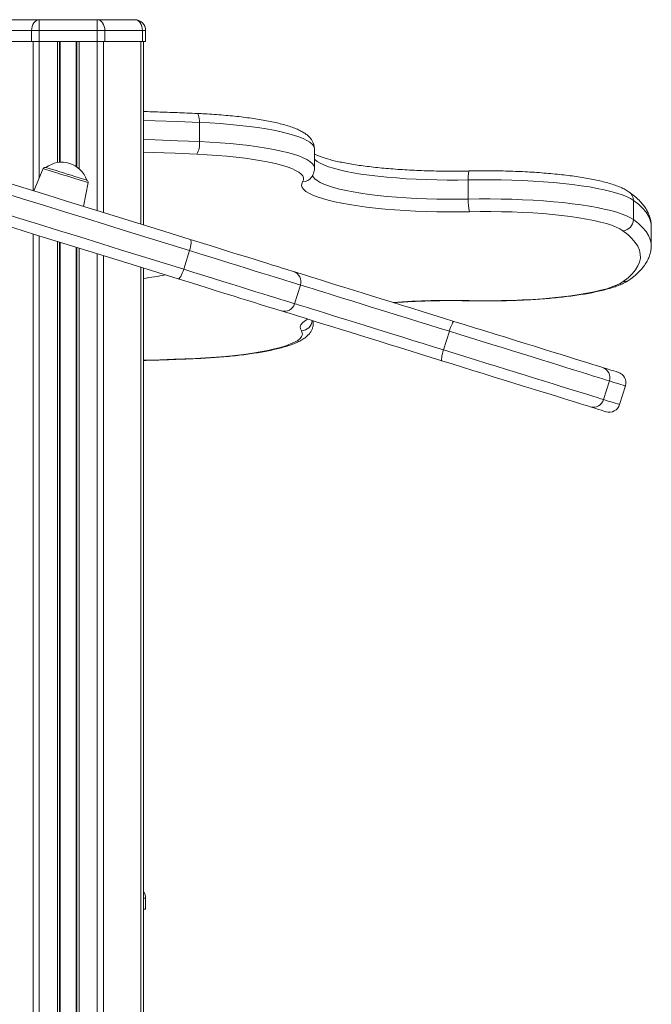
# Model space of a CAD drawing. Units: millimetres. Extents: x -7758 to 8840, y -4360 to 1583.
# Drawn here: x -2540 to -2249, y 1126 to 1580 of the extents above; entities that cross this region are included whole.
import ezdxf

# ---------------------------------------------------------------- set-up
doc = ezdxf.new("R2010")
doc.units = ezdxf.units.MM

msp = doc.modelspace()

# ---------------------------------------------------------------- linework, layer by layer
at = {"color": 7, "linetype": 'Continuous', "lineweight": 15}
for p, q in [((-2548.64, 1579.6), (-2531.35, 1579.6)), ((-2531.35, 1579.6), (-2531.35, 1574.6)), ((-2531.35, 1579.6), (-2504.66, 1579.6)), ((-2504.66, 1579.6), (-2504.66, 1574.6)), ((-2504.66, 1579.6), (-2487.37, 1579.6)), ((-2534.88, 1574.6), (-2552.17, 1574.6)), ((-2531.35, 1574.6), (-2534.88, 1574.6)), ((-2534.88, 1574.6), (-2534.88, 1569.6)), ((-2531.35, 1574.6), (-2531.35, 1569.6)), ((-2504.66, 1574.6), (-2531.35, 1574.6)), ((-2504.66, 1574.6), (-2504.66, 1569.6)), ((-2501.13, 1574.6), (-2504.66, 1574.6)), ((-2501.13, 1574.6), (-2501.13, 1569.6)), ((-2483.84, 1574.6), (-2501.13, 1574.6)), ((-2483.84, 1574.6), (-2483.84, 1569.6)), ((-2482.37, 1574.6), (-2483.84, 1574.6)), ((-2482.37, 1574.6), (-2482.37, 1569.6)), ((-2552.17, 1569.6), (-2534.88, 1569.6)), ((-2534.88, 1569.6), (-2531.35, 1569.6)), ((-2531.35, 1569.6), (-2504.66, 1569.6)), ((-2522, 1569.6), (-2522, 1513.86)), ((-2514, 1569.6), (-2514, 1511.68)), ((-2504.66, 1569.6), (-2501.13, 1569.6)), ((-2501.13, 1569.6), (-2483.84, 1569.6)), ((-2483.84, 1569.6), (-2482.37, 1569.6)), ((-2483.37, 1569.6), (-2483.37, 1484.98)), ((-2457.57, 1523.4), (-2457.57, 1532.25)), ((-2404.57, 1511.2), (-2404.57, 1520.05)), ((-2529.5, 1510.93), (-2533.9, 1500.67)), ((-2510.98, 1493.56), (-2508.81, 1504.51)), ((-2333.73, 1496.9), (-2333.73, 1505.76)), ((-2257.59, 1496.32), (-2257.59, 1487.47)), ((-2249.36, 1475.47), (-2249.36, 1484.32)), ((-2522, 1477.08), (-2522, -430.4)), ((-2249.36, 1475.52), (-2249.36, 1475.47)), ((-2514, 1474.6), (-2514, -430.4)), ((-2464.82, 1464.56), (-2462.15, 1473.16)), ((-2483.37, 1465.09), (-2483.37, -430.4)), ((-2413.69, 1448.69), (-2411.02, 1457.28)), ((-2405.09, 1439.71), (-2405.09, 1440.78)), ((-2345.08, 1427.39), (-2342.41, 1435.98)), ((-2268.66, 1413.08), (-2271.33, 1404.49)), ((-2263.96, 1402.2), (-2261.29, 1410.8)), ((-2482.37, 1174.6), (-2482.37, 1169.6)), ((-2483.37, 1169.6), (-2482.37, 1169.6))]:
    msp.add_line(p, q, dxfattribs=at)
at = {"color": 8, "linetype": 'Continuous', "lineweight": 15}
for p, q in [((-2534.18, 1569.6), (-2534.18, 1500.76)), ((-2531.35, 1569.6), (-2531.35, 1506.62)), ((-2523, 1569.6), (-2523, 1513.73)), ((-2521.68, 1569.6), (-2521.68, 1513.88)), ((-2514.33, 1569.6), (-2514.33, 1511.9)), ((-2513, 1569.6), (-2513, 1510.89)), ((-2504.66, 1569.6), (-2504.66, 1491.59)), ((-2501.83, 1569.6), (-2501.83, 1490.71)), ((-2484.55, 1569.6), (-2484.55, 1485.35)), ((-2534.18, 1480.86), (-2534.18, -430.4)), ((-2531.35, 1479.98), (-2531.35, -430.4)), ((-2523, 1477.39), (-2523, -430.4)), ((-2521.68, 1476.98), (-2521.68, -430.4)), ((-2514.33, 1474.7), (-2514.33, -430.4)), ((-2513, 1474.29), (-2513, -430.4)), ((-2504.66, 1471.7), (-2504.66, -430.4)), ((-2501.83, 1470.82), (-2501.83, -430.4)), ((-2484.55, 1465.45), (-2484.55, -430.4)), ((-2333.31, 1450.11), (-2333.42, 1450.03)), ((-2459.47, 1423.46), (-2459.25, 1423.38)), ((-2482.37, 1174.6), (-2483.37, 1174.6))]:
    msp.add_line(p, q, dxfattribs=at)
at = {"color": 7, "linetype": 'Continuous', "lineweight": 15, "flags": 128}
for points in [[(-2531.35, 1579.6), (-2532.04, 1579.5), (-2532.7, 1579.22), (-2533.31, 1578.76), (-2533.85, 1578.13), (-2534.29, 1577.38), (-2534.61, 1576.51), (-2534.82, 1575.57), (-2534.88, 1574.6)], [(-2504.66, 1579.6), (-2503.97, 1579.5), (-2503.31, 1579.22), (-2502.7, 1578.76), (-2502.16, 1578.13), (-2501.72, 1577.38), (-2501.4, 1576.51), (-2501.19, 1575.57), (-2501.13, 1574.6)], [(-2487.37, 1579.6), (-2486.68, 1579.5), (-2486.02, 1579.22), (-2485.41, 1578.76), (-2484.87, 1578.13), (-2484.43, 1577.38), (-2484.11, 1576.51), (-2483.91, 1575.57), (-2483.84, 1574.6)], [(-2584.41, 1516.35), (-2575.12, 1513.47), (-2565.77, 1510.56), (-2556.35, 1507.64), (-2546.89, 1504.7), (-2537.4, 1501.76), (-2527.88, 1498.8), (-2518.36, 1495.84), (-2508.84, 1492.89), (-2499.34, 1489.94), (-2489.87, 1487), (-2480.45, 1484.07), (-2471.08, 1481.17), (-2461.79, 1478.28)], [(-2410.02, 1504.91), (-2409.63, 1505.79), (-2409.61, 1506.68), (-2409.96, 1507.56), (-2410.69, 1508.44), (-2411.79, 1509.31), (-2413.25, 1510.15), (-2415.06, 1510.98), (-2417.21, 1511.78), (-2419.7, 1512.54), (-2422.5, 1513.27), (-2425.61, 1513.96), (-2428.99, 1514.61), (-2432.64, 1515.21), (-2436.53, 1515.75), (-2440.64, 1516.24), (-2444.95, 1516.68), (-2449.42, 1517.05), (-2454.05, 1517.36), (-2458.79, 1517.61)], [(-2462.15, 1473.16), (-2471.61, 1476.1), (-2481.15, 1479.06), (-2490.75, 1482.04), (-2500.39, 1485.03), (-2510.07, 1488.04), (-2519.76, 1491.05), (-2529.46, 1494.06), (-2539.15, 1497.07), (-2548.83, 1500.07), (-2558.46, 1503.06), (-2568.05, 1506.04), (-2577.58, 1509), (-2587.04, 1511.93)], [(-2528.28, 1511.49), (-2528.24, 1511.48), (-2527.9, 1511.37), (-2527.24, 1511.17), (-2526.27, 1510.87), (-2525.04, 1510.48), (-2523.58, 1510.03), (-2521.96, 1509.53), (-2520.22, 1508.99), (-2518.44, 1508.43), (-2516.67, 1507.89), (-2514.98, 1507.36), (-2513.44, 1506.88), (-2512.09, 1506.46), (-2510.98, 1506.12), (-2510.16, 1505.87), (-2509.66, 1505.71), (-2509.49, 1505.66), (-2509.49, 1505.66)], [(-2589.71, 1503.34), (-2580.25, 1500.4), (-2570.72, 1497.44), (-2561.13, 1494.47), (-2551.49, 1491.47), (-2541.82, 1488.47), (-2532.13, 1485.46), (-2522.43, 1482.45), (-2512.74, 1479.44), (-2503.06, 1476.44), (-2493.42, 1473.44), (-2483.82, 1470.46), (-2474.28, 1467.5), (-2464.82, 1464.56)], [(-2333.14, 1491.09), (-2338.12, 1491.02), (-2343.13, 1491.01), (-2348.12, 1491.07), (-2353.07, 1491.19), (-2357.97, 1491.37), (-2362.77, 1491.62), (-2367.47, 1491.93), (-2372.03, 1492.3), (-2376.42, 1492.73), (-2380.64, 1493.21), (-2384.65, 1493.75), (-2388.43, 1494.34), (-2391.96, 1494.97), (-2395.24, 1495.65), (-2398.23, 1496.37), (-2400.92, 1497.13), (-2403.3, 1497.92), (-2405.36, 1498.74), (-2407.08, 1499.58), (-2408.46, 1500.45), (-2409.49, 1501.33), (-2410.16, 1502.22), (-2410.48, 1503.11), (-2410.43, 1504.01), (-2410.02, 1504.91)], [(-2257.59, 1496.32), (-2258.99, 1497.19), (-2260.74, 1498.05), (-2262.83, 1498.87), (-2265.24, 1499.67), (-2267.97, 1500.43), (-2270.99, 1501.16), (-2274.3, 1501.85), (-2277.88, 1502.49), (-2281.7, 1503.08), (-2285.75, 1503.62), (-2290.01, 1504.11), (-2294.45, 1504.54), (-2299.06, 1504.91), (-2303.8, 1505.23), (-2308.65, 1505.48), (-2313.6, 1505.66), (-2318.6, 1505.78), (-2323.64, 1505.84), (-2328.69, 1505.83), (-2333.73, 1505.76)], [(-2467.42, 1460.14), (-2476.72, 1463.02), (-2486.08, 1465.93), (-2495.51, 1468.85), (-2504.97, 1471.79), (-2514.47, 1474.74), (-2523.99, 1477.7), (-2533.51, 1480.66), (-2543.03, 1483.61), (-2552.52, 1486.56), (-2561.99, 1489.5), (-2571.4, 1492.42), (-2580.76, 1495.32), (-2590.04, 1498.21)], [(-2333.73, 1496.9), (-2328.69, 1496.98), (-2323.64, 1496.99), (-2318.6, 1496.93), (-2313.6, 1496.81), (-2308.65, 1496.62), (-2303.8, 1496.37), (-2299.06, 1496.06), (-2294.45, 1495.69), (-2290.01, 1495.26), (-2285.75, 1494.77), (-2281.7, 1494.23), (-2277.88, 1493.63), (-2274.3, 1492.99), (-2270.99, 1492.31), (-2267.97, 1491.58), (-2265.24, 1490.82), (-2262.83, 1490.02), (-2260.74, 1489.19), (-2258.99, 1488.34), (-2257.59, 1487.47)], [(-2262.44, 1482.33), (-2263.82, 1483.18), (-2265.56, 1484.01), (-2267.64, 1484.82), (-2270.05, 1485.59), (-2272.79, 1486.33), (-2275.83, 1487.03), (-2279.15, 1487.68), (-2282.75, 1488.29), (-2286.58, 1488.85), (-2290.65, 1489.35), (-2294.91, 1489.8), (-2299.35, 1490.19), (-2303.95, 1490.51), (-2308.66, 1490.78), (-2313.48, 1490.97), (-2318.36, 1491.1), (-2323.28, 1491.17), (-2328.22, 1491.16), (-2333.14, 1491.09)], [(-2262.27, 1458.89), (-2260.02, 1460.67), (-2258.14, 1462.46), (-2256.64, 1464.26), (-2255.51, 1466.07), (-2254.77, 1467.88), (-2254.4, 1469.7), (-2254.41, 1471.52), (-2254.81, 1473.34), (-2255.58, 1475.16), (-2256.73, 1476.97), (-2258.26, 1478.77), (-2260.16, 1480.56), (-2262.44, 1482.33)], [(-2461.79, 1478.28), (-2461.6, 1478.12), (-2461.47, 1477.78), (-2461.41, 1477.28), (-2461.43, 1476.64), (-2461.51, 1475.87), (-2461.67, 1475.01), (-2461.88, 1474.1), (-2462.15, 1473.16)], [(-2461.79, 1478.28), (-2457.18, 1476.85), (-2452.69, 1475.46), (-2448.35, 1474.11), (-2444.16, 1472.81), (-2440.17, 1471.57), (-2436.4, 1470.4), (-2432.86, 1469.3), (-2429.58, 1468.28), (-2426.58, 1467.35), (-2423.87, 1466.51), (-2421.48, 1465.77), (-2419.41, 1465.12), (-2417.68, 1464.59), (-2416.3, 1464.16), (-2415.28, 1463.84), (-2414.62, 1463.64), (-2414.33, 1463.55), (-2414.31, 1463.54)], [(-2467.42, 1460.14), (-2467.17, 1460.16), (-2466.88, 1460.37), (-2466.55, 1460.75), (-2466.19, 1461.29), (-2465.83, 1461.97), (-2465.47, 1462.76), (-2465.13, 1463.64), (-2464.82, 1464.56)], [(-2414.31, 1463.54), (-2413.6, 1463.32), (-2412.29, 1462.91), (-2410.64, 1462.4), (-2408.66, 1461.79), (-2406.36, 1461.07), (-2403.75, 1460.26), (-2400.85, 1459.36), (-2397.66, 1458.37), (-2394.22, 1457.3), (-2390.53, 1456.16), (-2386.62, 1454.94), (-2382.51, 1453.67), (-2378.22, 1452.33), (-2373.77, 1450.95), (-2369.18, 1449.53), (-2364.49, 1448.07), (-2359.72, 1446.59), (-2354.88, 1445.09), (-2350.02, 1443.58), (-2345.15, 1442.07), (-2340.3, 1440.56)], [(-2419.95, 1445.4), (-2419.96, 1445.4), (-2420.26, 1445.49), (-2420.92, 1445.7), (-2421.94, 1446.01), (-2423.32, 1446.44), (-2425.05, 1446.98), (-2427.11, 1447.62), (-2429.51, 1448.36), (-2432.21, 1449.2), (-2435.21, 1450.13), (-2438.49, 1451.15), (-2442.03, 1452.25), (-2445.81, 1453.42), (-2449.8, 1454.66), (-2453.98, 1455.96), (-2458.33, 1457.31), (-2462.82, 1458.71), (-2467.42, 1460.14)], [(-2333.31, 1450.11), (-2328.37, 1450.03), (-2323.4, 1450.02), (-2318.45, 1450.09), (-2313.54, 1450.21), (-2308.7, 1450.41), (-2303.96, 1450.67), (-2299.34, 1451), (-2294.87, 1451.38), (-2290.58, 1451.83), (-2286.5, 1452.34), (-2282.64, 1452.9), (-2279.02, 1453.51), (-2275.68, 1454.17), (-2272.63, 1454.87), (-2269.89, 1455.61), (-2267.46, 1456.39), (-2265.38, 1457.2), (-2263.64, 1458.03), (-2262.27, 1458.89)], [(-2345.94, 1422.42), (-2350.78, 1423.92), (-2355.65, 1425.43), (-2360.52, 1426.94), (-2365.35, 1428.44), (-2370.13, 1429.93), (-2374.82, 1431.38), (-2379.4, 1432.81), (-2383.85, 1434.19), (-2388.14, 1435.52), (-2392.26, 1436.8), (-2396.17, 1438.01), (-2399.85, 1439.16), (-2403.3, 1440.23), (-2406.48, 1441.21), (-2409.38, 1442.12), (-2411.99, 1442.93), (-2414.29, 1443.64), (-2416.27, 1444.25), (-2417.92, 1444.77), (-2419.23, 1445.17), (-2419.95, 1445.4)], [(-2340.3, 1440.56), (-2340.45, 1440.51), (-2340.65, 1440.27), (-2340.9, 1439.87), (-2341.18, 1439.3), (-2341.48, 1438.6), (-2341.8, 1437.79), (-2342.11, 1436.91), (-2342.41, 1435.98)], [(-2340.3, 1440.56), (-2335.54, 1439.08), (-2330.75, 1437.6), (-2325.98, 1436.11), (-2321.24, 1434.64), (-2316.56, 1433.19), (-2311.98, 1431.77), (-2307.52, 1430.38), (-2303.2, 1429.04), (-2299.06, 1427.76), (-2295.11, 1426.53), (-2291.39, 1425.38), (-2287.9, 1424.29), (-2284.68, 1423.29), (-2281.74, 1422.38), (-2279.1, 1421.56), (-2276.78, 1420.84), (-2274.78, 1420.22), (-2273.13, 1419.71), (-2271.82, 1419.3)], [(-2459.47, 1423.46), (-2454.71, 1423.7), (-2450.06, 1424.02), (-2445.56, 1424.39), (-2441.23, 1424.83), (-2437.09, 1425.32), (-2433.18, 1425.87), (-2429.51, 1426.47), (-2426.11, 1427.12), (-2423, 1427.81), (-2420.18, 1428.55), (-2417.69, 1429.32), (-2415.53, 1430.12), (-2413.72, 1430.95), (-2412.27, 1431.8), (-2411.18, 1432.67), (-2410.46, 1433.55), (-2410.12, 1434.44), (-2410.16, 1435.33), (-2410.58, 1436.22)], [(-2268.66, 1413.08), (-2269.99, 1413.5), (-2271.66, 1414.01), (-2273.65, 1414.63), (-2275.97, 1415.35), (-2278.6, 1416.17), (-2281.53, 1417.08), (-2284.73, 1418.07), (-2288.2, 1419.15), (-2291.91, 1420.3), (-2295.84, 1421.52), (-2299.98, 1422.81), (-2304.3, 1424.15), (-2308.77, 1425.54), (-2313.38, 1426.97), (-2318.1, 1428.43), (-2322.9, 1429.92), (-2327.75, 1431.43), (-2332.64, 1432.95), (-2337.54, 1434.47), (-2342.41, 1435.98)], [(-2345.08, 1427.39), (-2345.36, 1426.45), (-2345.6, 1425.54), (-2345.8, 1424.7), (-2345.94, 1423.95), (-2346.03, 1423.33), (-2346.06, 1422.85), (-2346.03, 1422.55), (-2345.94, 1422.42)], [(-2345.08, 1427.39), (-2340.21, 1425.87), (-2335.31, 1424.35), (-2330.42, 1422.84), (-2325.57, 1421.33), (-2320.77, 1419.84), (-2316.05, 1418.37), (-2311.44, 1416.94), (-2306.97, 1415.55), (-2302.65, 1414.21), (-2298.51, 1412.93), (-2294.58, 1411.71), (-2290.87, 1410.55), (-2287.4, 1409.48), (-2284.2, 1408.48), (-2281.27, 1407.58), (-2278.64, 1406.76), (-2276.32, 1406.04), (-2274.32, 1405.42), (-2272.66, 1404.9), (-2271.33, 1404.49)], [(-2277.46, 1401.16), (-2278.76, 1401.56), (-2280.42, 1402.07), (-2282.41, 1402.69), (-2284.74, 1403.42), (-2287.38, 1404.24), (-2290.31, 1405.15), (-2293.54, 1406.15), (-2297.02, 1407.23), (-2300.75, 1408.39), (-2304.69, 1409.61), (-2308.84, 1410.9), (-2313.15, 1412.24), (-2317.62, 1413.62), (-2322.2, 1415.05), (-2326.87, 1416.5), (-2331.61, 1417.97), (-2336.39, 1419.45), (-2341.17, 1420.94), (-2345.94, 1422.42)], [(-2271.82, 1419.3), (-2269.73, 1418.65), (-2268, 1418.11), (-2266.61, 1417.68), (-2265.59, 1417.36), (-2264.92, 1417.16), (-2264.61, 1417.06), (-2264.59, 1417.05)], [(-2270.22, 1398.91), (-2270.24, 1398.92), (-2270.55, 1399.01), (-2271.22, 1399.22), (-2272.25, 1399.54), (-2273.63, 1399.97), (-2275.37, 1400.51), (-2277.46, 1401.16)]]:
    msp.add_lwpolyline(points, dxfattribs=at)
at = {"color": 8, "linetype": 'Continuous', "lineweight": 15, "flags": 128}
for points in [[(-2457.57, 1532.25), (-2457.59, 1533.2), (-2457.66, 1534.07), (-2457.78, 1534.84), (-2457.93, 1535.48), (-2458.11, 1535.96), (-2458.32, 1536.26), (-2458.55, 1536.38), (-2458.56, 1536.38)], [(-2457.57, 1532.25), (-2467.74, 1532.68), (-2477.99, 1533.03), (-2483.37, 1533.18)], [(-2404.57, 1520.05), (-2404.6, 1520.39), (-2404.91, 1521.29), (-2405.59, 1522.19), (-2406.63, 1523.08), (-2408.02, 1523.95), (-2409.76, 1524.8), (-2411.83, 1525.63), (-2414.23, 1526.43), (-2416.95, 1527.19), (-2419.96, 1527.92), (-2423.26, 1528.61), (-2426.83, 1529.25), (-2430.65, 1529.85), (-2434.69, 1530.39), (-2438.94, 1530.88), (-2443.38, 1531.31), (-2447.98, 1531.69), (-2452.72, 1532), (-2457.57, 1532.25)], [(-2483.37, 1524.33), (-2477.99, 1524.17), (-2467.74, 1523.82), (-2457.57, 1523.4)], [(-2457.57, 1523.4), (-2452.72, 1523.15), (-2447.98, 1522.83), (-2443.38, 1522.46), (-2438.94, 1522.03), (-2434.69, 1521.54), (-2430.65, 1520.99), (-2426.83, 1520.4), (-2423.26, 1519.76), (-2419.96, 1519.07), (-2416.95, 1518.34), (-2414.23, 1517.58), (-2411.83, 1516.78), (-2409.76, 1515.95), (-2408.02, 1515.1), (-2406.63, 1514.23), (-2405.59, 1513.34), (-2404.91, 1512.44), (-2404.6, 1511.53), (-2404.57, 1511.21)], [(-2458.79, 1517.61), (-2468.77, 1518.02), (-2478.83, 1518.37), (-2483.37, 1518.5)], [(-2333.73, 1505.76), (-2338.55, 1505.69), (-2343.38, 1505.68), (-2348.2, 1505.74), (-2352.98, 1505.87), (-2357.7, 1506.06), (-2362.32, 1506.31), (-2366.82, 1506.63), (-2371.18, 1507), (-2375.37, 1507.44), (-2379.37, 1507.93), (-2383.15, 1508.47), (-2386.69, 1509.06), (-2389.98, 1509.69), (-2392.99, 1510.37), (-2395.71, 1511.09), (-2398.12, 1511.84), (-2400.2, 1512.63), (-2401.96, 1513.44), (-2403.37, 1514.27), (-2404.43, 1515.11), (-2404.57, 1515.26)], [(-2508.81, 1504.51), (-2508.98, 1504.56), (-2509.5, 1504.72), (-2510.36, 1504.99), (-2511.51, 1505.34), (-2512.92, 1505.78), (-2514.54, 1506.29), (-2516.32, 1506.84), (-2518.2, 1507.42), (-2520.11, 1508.01), (-2521.98, 1508.6), (-2523.76, 1509.15), (-2525.39, 1509.65), (-2526.8, 1510.09), (-2527.95, 1510.45), (-2528.8, 1510.71), (-2529.32, 1510.88), (-2529.5, 1510.93)], [(-2405.45, 1507.89), (-2405.13, 1507.12), (-2404.43, 1506.26), (-2403.37, 1505.41), (-2401.96, 1504.58), (-2400.2, 1503.77), (-2398.12, 1502.99), (-2395.71, 1502.24), (-2392.99, 1501.52), (-2389.98, 1500.84), (-2386.69, 1500.2), (-2383.15, 1499.61), (-2379.37, 1499.07), (-2375.37, 1498.58), (-2371.18, 1498.15), (-2366.82, 1497.78), (-2362.32, 1497.46), (-2357.7, 1497.21), (-2352.98, 1497.02), (-2348.2, 1496.89), (-2343.38, 1496.83), (-2338.55, 1496.83), (-2333.73, 1496.9)], [(-2333.73, 1505.76), (-2333.72, 1506.7), (-2333.68, 1507.57), (-2333.63, 1508.34), (-2333.56, 1508.97), (-2333.47, 1509.45), (-2333.36, 1509.75), (-2333.25, 1509.86), (-2333.25, 1509.86)], [(-2249.36, 1484.32), (-2249.41, 1485.31), (-2249.81, 1487.17), (-2250.6, 1489.02), (-2251.78, 1490.86), (-2253.33, 1492.69), (-2255.27, 1494.51), (-2257.59, 1496.32)], [(-2257.59, 1487.47), (-2255.27, 1485.66), (-2253.33, 1483.84), (-2251.78, 1482.01), (-2250.6, 1480.16), (-2249.81, 1478.31), (-2249.41, 1476.46), (-2249.36, 1475.52)], [(-2411.02, 1457.28), (-2411.03, 1457.29), (-2411.28, 1457.36), (-2411.89, 1457.55), (-2412.85, 1457.85), (-2414.16, 1458.26), (-2415.82, 1458.77), (-2417.8, 1459.39), (-2420.11, 1460.11), (-2422.73, 1460.92), (-2425.64, 1461.82), (-2428.84, 1462.82), (-2432.3, 1463.89), (-2436, 1465.04), (-2439.92, 1466.26), (-2444.05, 1467.54), (-2448.36, 1468.88), (-2452.83, 1470.26), (-2457.43, 1471.69), (-2462.15, 1473.16)], [(-2464.82, 1464.56), (-2460.1, 1463.1), (-2455.5, 1461.67), (-2451.03, 1460.28), (-2446.72, 1458.94), (-2442.59, 1457.66), (-2438.66, 1456.44), (-2434.96, 1455.29), (-2431.51, 1454.22), (-2428.31, 1453.23), (-2425.4, 1452.32), (-2422.78, 1451.51), (-2420.47, 1450.79), (-2418.49, 1450.18), (-2416.83, 1449.66), (-2415.52, 1449.26), (-2414.56, 1448.96), (-2413.95, 1448.77), (-2413.7, 1448.69), (-2413.69, 1448.69)], [(-2342.41, 1435.98), (-2347.1, 1437.44), (-2351.81, 1438.9), (-2356.51, 1440.36), (-2361.17, 1441.81), (-2365.78, 1443.24), (-2370.29, 1444.64), (-2374.69, 1446), (-2378.94, 1447.32), (-2383.04, 1448.59), (-2386.94, 1449.81), (-2390.63, 1450.95), (-2394.08, 1452.02), (-2397.28, 1453.02), (-2400.21, 1453.93), (-2402.84, 1454.74), (-2405.17, 1455.47), (-2407.19, 1456.09), (-2408.87, 1456.61), (-2410.21, 1457.03), (-2411.02, 1457.28)], [(-2413.69, 1448.69), (-2412.88, 1448.44), (-2411.54, 1448.02), (-2409.85, 1447.5), (-2407.84, 1446.87), (-2405.51, 1446.15), (-2402.87, 1445.33), (-2399.95, 1444.42), (-2396.75, 1443.43), (-2393.29, 1442.36), (-2389.61, 1441.21), (-2385.7, 1440), (-2381.61, 1438.73), (-2377.36, 1437.41), (-2372.96, 1436.04), (-2368.44, 1434.64), (-2363.84, 1433.21), (-2359.18, 1431.76), (-2354.48, 1430.3), (-2349.77, 1428.84), (-2345.08, 1427.39)], [(-2410.58, 1436.22), (-2411.02, 1437.12), (-2411.08, 1438.03), (-2410.79, 1438.93), (-2410.13, 1439.83), (-2409.1, 1440.71), (-2407.73, 1441.58), (-2407.71, 1441.59)], [(-2405.4, 1440.88), (-2405.18, 1440.34), (-2405.09, 1439.71)], [(-2483.37, 1422.6), (-2478.99, 1422.73), (-2469.2, 1423.06), (-2459.47, 1423.46)], [(-2261.29, 1410.8), (-2261.32, 1410.8), (-2261.63, 1410.9), (-2262.31, 1411.11), (-2263.36, 1411.44), (-2264.77, 1411.87), (-2266.54, 1412.42), (-2268.66, 1413.08)], [(-2271.33, 1404.49), (-2269.2, 1403.83), (-2267.43, 1403.28), (-2266.03, 1402.84), (-2264.98, 1402.52), (-2264.3, 1402.31), (-2263.99, 1402.21), (-2263.96, 1402.2)]]:
    msp.add_lwpolyline(points, dxfattribs=at)
at = {"color": 7, "linetype": 'Continuous', "lineweight": 15}
for centre, radius, start, end in [((-2487.37, 1574.6), 5, 0, 90), ((-2467.37, 1522.43), 9.85, 330.6761, 5.6347), ((-2528.58, 1510.54), 1, 72.7516, 156.7516), ((-2521.01, 1501.72), 12.18, 18.8709, 126.6324), ((-2509.79, 1504.7), 1, 348.7516, 72.7516), ((-2314.79, 1495.89), 18.96, 176.9207, 194.6366), ((-2262.74, 1487.47), 5.15, 273.3511, 359.9335), ((-2415.8, 1458.77), 5, 342.7516, 72.7516), ((-2418.46, 1450.17), 5, 252.7516, 342.7516), ((-2273.35, 1414.61), 4.93, 341.9469, 71.9253), ((-2266.07, 1412.28), 5, 342.7516, 72.7516), ((-2276.06, 1405.89), 4.93, 253.5781, 343.556), ((-2268.74, 1403.68), 5, 252.7516, 342.7516), ((-2487.37, 1174.6), 5, 0, 36.8699)]:
    msp.add_arc(centre, radius, start, end, dxfattribs=at)
at = {"color": 8, "linetype": 'Continuous', "lineweight": 15}
for centre, radius, start, end in [((-2409.89, 1509.76), 4.85, 268.4456, 326.4318), ((-2262.29, 1496.37), 4.7, 359.443, 53.9726), ((-2505.11, 1630.54), 171.57, 277.2785, 280.6953), ((-2262.04, 1463.51), 4.63, 267.2103, 305.8847), ((-2341.87, 1083.54), 366.67, 88.6624, 94.1328), ((-2410.69, 1441.3), 5.08, 271.2459, 356.0878)]:
    msp.add_arc(centre, radius, start, end, dxfattribs=at)
at = {"color": 7, "linetype": 'Continuous', "lineweight": 15}
for points, knots in [([(-2458.56, 1536.38), (-2460.14, 1536.45), (-2464.72, 1536.65), (-2472.36, 1536.94), (-2479.06, 1537.16), (-2482.75, 1537.25), (-2483.37, 1537.27)], [0, 0, 0, 0, 0.192644, 0.558756, 0.924859, 1, 1, 1, 1]), ([(-2404.59, 1520.08), (-2404.61, 1520.53), (-2404.65, 1521.48), (-2405.09, 1522.84), (-2405.74, 1524.09), (-2406.61, 1525.23), (-2407.7, 1526.29), (-2409.08, 1527.32), (-2410.82, 1528.34), (-2412.96, 1529.33), (-2415.43, 1530.25), (-2418.12, 1531.08), (-2421.01, 1531.85), (-2424.09, 1532.54), (-2427.38, 1533.18), (-2430.85, 1533.77), (-2434.51, 1534.31), (-2438.35, 1534.8), (-2442.34, 1535.23), (-2446.47, 1535.61), (-2450.72, 1535.94), (-2454.76, 1536.2), (-2457.4, 1536.32), (-2458.56, 1536.38)], [0, 0, 0, 0, 0.028776, 0.060399, 0.092633, 0.126953, 0.165176, 0.209543, 0.261927, 0.32049, 0.378773, 0.434987, 0.489681, 0.543376, 0.596405, 0.648974, 0.701218, 0.753224, 0.805054, 0.856752, 0.908352, 0.959874, 1, 1, 1, 1]), ([(-2333.25, 1509.86), (-2334.05, 1509.85), (-2336.38, 1509.8), (-2340.27, 1509.77), (-2344.89, 1509.79), (-2349.49, 1509.86), (-2354.05, 1509.99), (-2358.55, 1510.17), (-2362.97, 1510.4), (-2367.28, 1510.69), (-2371.47, 1511.03), (-2375.5, 1511.42), (-2379.37, 1511.86), (-2383.05, 1512.33), (-2386.53, 1512.85), (-2389.77, 1513.41), (-2392.77, 1513.99), (-2395.51, 1514.61), (-2397.96, 1515.23), (-2400.1, 1515.87), (-2401.94, 1516.5), (-2403.41, 1517.1), (-2404.28, 1517.51), (-2404.56, 1517.68), (-2404.57, 1517.68)], [0, 0, 0, 0, 0.0261148, 0.0757647, 0.1254265, 0.1750879, 0.2247386, 0.27437, 0.3239719, 0.3735346, 0.423044, 0.4724854, 0.5218402, 0.5710831, 0.6201833, 0.6691003, 0.7177783, 0.7661434, 0.8140947, 0.8614933, 0.9081493, 0.9538074, 0.9981418, 1, 1, 1, 1]), ([(-2405.85, 1507.07), (-2405.63, 1507.44), (-2405.18, 1508.18), (-2404.74, 1509.53), (-2404.53, 1510.61), (-2404.58, 1511.18), (-2404.59, 1511.24)], [0, 0, 0, 0, 0.302825, 0.621328, 0.964154, 1, 1, 1, 1]), ([(-2259.53, 1500.17), (-2259.82, 1500.37), (-2260.72, 1500.98), (-2262.41, 1501.88), (-2264.69, 1502.86), (-2267.24, 1503.76), (-2270, 1504.56), (-2272.96, 1505.3), (-2276.11, 1505.98), (-2279.46, 1506.6), (-2283, 1507.18), (-2286.72, 1507.7), (-2290.61, 1508.16), (-2294.64, 1508.58), (-2298.82, 1508.94), (-2303.11, 1509.25), (-2307.51, 1509.51), (-2311.98, 1509.7), (-2316.52, 1509.85), (-2321.09, 1509.93), (-2325.69, 1509.96), (-2329.75, 1509.93), (-2332.26, 1509.88), (-2333.25, 1509.86)], [0, 0, 0, 0, 0.026196, 0.079137, 0.134454, 0.188184, 0.240113, 0.290809, 0.340695, 0.390034, 0.438993, 0.487679, 0.536166, 0.584504, 0.63273, 0.68087, 0.728947, 0.776978, 0.824972, 0.872945, 0.920903, 0.968858, 1, 1, 1, 1]), ([(-2249.38, 1484.35), (-2249.39, 1484.91), (-2249.42, 1486.16), (-2249.83, 1488.08), (-2250.53, 1490.08), (-2251.54, 1492.05), (-2252.86, 1493.99), (-2254.51, 1495.91), (-2256.5, 1497.82), (-2258.24, 1499.23), (-2259.31, 1500.01), (-2259.53, 1500.17)], [0, 0, 0, 0, 0.089838, 0.201835, 0.315349, 0.432693, 0.555753, 0.685603, 0.82202, 0.963383, 1, 1, 1, 1]), ([(-2259.33, 1459.76), (-2258.9, 1460.08), (-2257.61, 1461.04), (-2255.7, 1462.69), (-2253.72, 1464.74), (-2252.15, 1466.78), (-2250.96, 1468.8), (-2250.1, 1470.82), (-2249.56, 1472.91), (-2249.32, 1474.52), (-2249.38, 1475.39), (-2249.39, 1475.54)], [0, 0, 0, 0, 0.073457, 0.219166, 0.363696, 0.504491, 0.624248, 0.738143, 0.858992, 0.974777, 1, 1, 1, 1]), ([(-2333.42, 1450.03), (-2332.62, 1450.01), (-2330.3, 1449.96), (-2326.43, 1449.93), (-2321.83, 1449.94), (-2317.25, 1450.02), (-2312.71, 1450.15), (-2308.23, 1450.33), (-2303.82, 1450.58), (-2299.52, 1450.88), (-2295.33, 1451.23), (-2291.27, 1451.63), (-2287.37, 1452.09), (-2283.63, 1452.6), (-2280.08, 1453.15), (-2276.72, 1453.76), (-2273.57, 1454.41), (-2270.64, 1455.12), (-2267.92, 1455.88), (-2265.41, 1456.71), (-2263.11, 1457.62), (-2261.07, 1458.6), (-2259.89, 1459.39), (-2259.33, 1459.76)], [0, 0, 0, 0, 0.0251, 0.072811, 0.120524, 0.168238, 0.215961, 0.263702, 0.31147, 0.359277, 0.407139, 0.455068, 0.503089, 0.551228, 0.599521, 0.64802, 0.696795, 0.745951, 0.795643, 0.846115, 0.897746, 0.951104, 1, 1, 1, 1]), ([(-2368.03, 1449.17), (-2367.32, 1449.22), (-2365.2, 1449.39), (-2361.54, 1449.6), (-2357.09, 1449.82), (-2352.56, 1449.97), (-2347.98, 1450.08), (-2343.36, 1450.12), (-2338.82, 1450.12), (-2335.51, 1450.07), (-2333.74, 1450.03), (-2333.42, 1450.03)], [0, 0, 0, 0, 0.065718, 0.196003, 0.326428, 0.456958, 0.587561, 0.718214, 0.848893, 0.972691, 1, 1, 1, 1]), ([(-2459.25, 1423.38), (-2458.47, 1423.42), (-2456.21, 1423.52), (-2452.52, 1423.74), (-2448.23, 1424.05), (-2444.07, 1424.42), (-2440.05, 1424.83), (-2436.19, 1425.3), (-2432.5, 1425.82), (-2428.99, 1426.39), (-2425.68, 1427.01), (-2422.58, 1427.67), (-2419.7, 1428.39), (-2417.03, 1429.17), (-2414.57, 1430.01), (-2412.31, 1430.95), (-2410.34, 1431.98), (-2408.71, 1433.07), (-2407.44, 1434.2), (-2406.47, 1435.37), (-2405.74, 1436.62), (-2405.26, 1438.02), (-2405.05, 1439.09), (-2405.1, 1439.66), (-2405.11, 1439.71)], [0, 0, 0, 0, 0.026966, 0.078272, 0.129623, 0.181035, 0.232527, 0.284122, 0.335852, 0.38776, 0.439904, 0.492368, 0.545275, 0.598809, 0.653262, 0.709086, 0.766932, 0.818967, 0.861896, 0.898761, 0.932004, 0.963207, 0.996809, 1, 1, 1, 1]), ([(-2483.37, 1422.52), (-2482.93, 1422.53), (-2479.43, 1422.62), (-2472.92, 1422.83), (-2465.32, 1423.12), (-2460.79, 1423.31), (-2459.25, 1423.38)], [0, 0, 0, 0, 0.054207, 0.430876, 0.807565, 1, 1, 1, 1])]:
    msp.add_open_spline(points, degree=3, knots=knots, dxfattribs=at)

doc.saveas('drawing.dxf')
